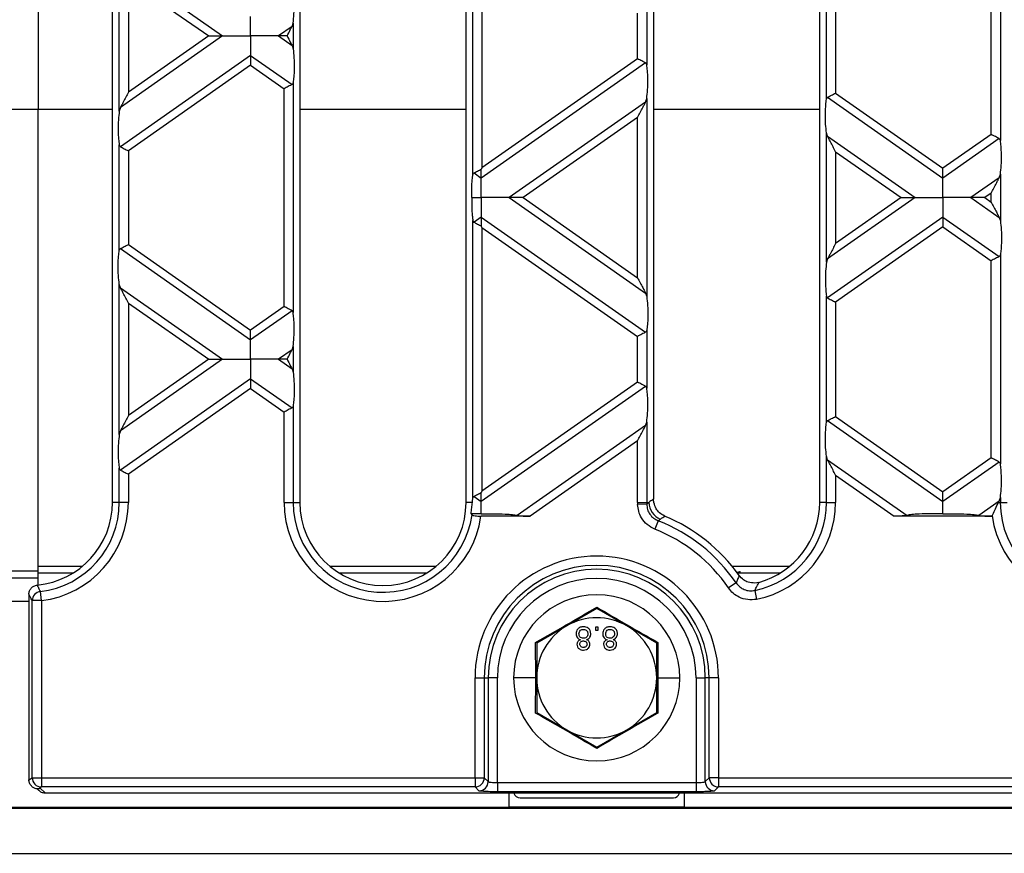
# Model space of a CAD drawing. Units: millimetres. Extents: x 63 to 2101, y 35 to 1370.
# Drawn here: x 1011 to 1117, y 688 to 778 of the extents above; entities that cross this region are included whole.
import ezdxf

# ---------------------------------------------------------------- set-up
doc = ezdxf.new("R2010")
doc.units = ezdxf.units.MM
doc.header["$LTSCALE"] = 5

msp = doc.modelspace()

# ---------------------------------------------------------------- linework, layer by layer
at = {"color": 7, "linetype": 'Continuous', "lineweight": 25}
for p, q in [((1020.78, 726.14), (1020.78, 862.14)), ((1041.08, 862.14), (1041.08, 726.14)), ((1059.08, 726.14), (1059.08, 862.14)), ((1079.38, 861.81), (1079.38, 726.48)), ((1097.38, 726.14), (1097.38, 862.14)), ((1012.73, 819.57), (1012.73, 768.72)), ((1059.82, 761.6), (1059.82, 791.68)), ((1060.8, 790.92), (1060.8, 762.35)), ((1115.96, 765.97), (1115.96, 787.31)), ((1116.95, 787.97), (1116.95, 765.31)), ((1021.52, 768.51), (1021.52, 784.76)), ((1021.64, 784.39), (1032.71, 776.64)), ((1098.12, 769.79), (1098.12, 783.48)), ((1099.1, 782.83), (1099.1, 770.45)), ((1022.5, 782.73), (1022.5, 770.55)), ((1022.5, 782.73), (1031.2, 776.64)), ((1078.65, 779.77), (1078.65, 773.5)), ((1077.66, 774.16), (1077.66, 779.12)), ((1040.23, 777.67), (1038.75, 776.64)), ((1040.23, 777.67), (1040.35, 778.04)), ((1040.35, 778.04), (1040.35, 775.24)), ((1032.71, 776.64), (1021.64, 768.88)), ((1031.2, 776.64), (1022.5, 770.55)), ((1038.75, 776.64), (1040.23, 775.61)), ((1040.23, 775.61), (1040.35, 775.24)), ((1035.73, 774.52), (1021.64, 764.65)), ((1035.73, 774.52), (1040.23, 771.38)), ((1035.73, 773.47), (1022.5, 764.2)), ((1035.73, 773.47), (1039.36, 770.93)), ((1078.53, 773.71), (1060.73, 761.25)), ((1077.66, 774.16), (1060.8, 762.35)), ((1040.35, 771.58), (1040.35, 746.69)), ((1039.36, 747.34), (1039.36, 770.93)), ((1098.24, 770), (1110.73, 761.25)), ((1099.1, 770.45), (1110.73, 762.31)), ((1078.53, 769.48), (1063.75, 759.13)), ((1078.53, 769.48), (1078.65, 769.85)), ((1078.65, 769.85), (1078.65, 748.42)), ((1009.73, 768.72), (1012.73, 768.72)), ((1012.73, 719.22), (1012.73, 768.72)), ((1012.73, 768.72), (1020.78, 768.72)), ((1021.64, 768.88), (1021.52, 768.51)), ((1041.08, 768.72), (1059.08, 768.72)), ((1079.38, 768.72), (1097.38, 768.72)), ((1077.66, 767.82), (1065.26, 759.13)), ((1077.66, 750.45), (1077.66, 767.82)), ((1098.12, 752.13), (1098.12, 766.14)), ((1098.24, 765.77), (1098.12, 766.14)), ((1098.24, 765.77), (1107.71, 759.13)), ((1115.96, 765.97), (1110.73, 762.31)), ((1021.52, 753.41), (1021.52, 764.86)), ((1116.83, 765.52), (1110.73, 761.25)), ((1022.5, 764.2), (1022.5, 754.06)), ((1099.1, 764.1), (1099.1, 754.16)), ((1099.1, 764.1), (1106.2, 759.13)), ((1059.94, 761.8), (1060.73, 761.25)), ((1116.83, 761.29), (1116.95, 761.66)), ((1116.95, 761.66), (1116.95, 756.61)), ((1116.83, 761.29), (1113.75, 759.13)), ((1115.96, 759.62), (1115.26, 759.13)), ((1115.96, 758.64), (1115.96, 759.62)), ((1063.75, 759.13), (1078.53, 748.79)), ((1065.26, 759.13), (1077.66, 750.45)), ((1107.71, 759.13), (1098.24, 752.5)), ((1106.2, 759.13), (1099.1, 754.16)), ((1113.75, 759.13), (1116.83, 756.98)), ((1115.26, 759.13), (1115.96, 758.64)), ((1059.82, 726.59), (1059.82, 756.67)), ((1060.73, 757.02), (1059.94, 756.46)), ((1060.73, 757.02), (1078.53, 744.56)), ((1110.73, 757.02), (1098.24, 748.27)), ((1110.73, 757.02), (1116.83, 752.75)), ((1116.83, 756.98), (1116.95, 756.61)), ((1060.8, 755.91), (1077.66, 744.11)), ((1060.8, 755.91), (1060.8, 727.34)), ((1110.73, 755.96), (1099.1, 747.82)), ((1110.73, 755.96), (1115.96, 752.3)), ((1022.5, 754.06), (1035.73, 744.8)), ((1021.64, 753.61), (1035.73, 743.74)), ((1116.95, 752.96), (1116.95, 730.3)), ((1098.24, 752.5), (1098.12, 752.13)), ((1115.96, 730.96), (1115.96, 752.3)), ((1021.52, 733.5), (1021.52, 749.75)), ((1021.64, 749.38), (1021.52, 749.75)), ((1021.64, 749.38), (1032.71, 741.63)), ((1078.53, 748.79), (1078.65, 748.42)), ((1022.5, 747.72), (1031.2, 741.63)), ((1022.5, 747.72), (1022.5, 735.54)), ((1098.12, 734.78), (1098.12, 748.47)), ((1099.1, 747.82), (1099.1, 735.44)), ((1039.36, 747.34), (1035.73, 744.8)), ((1040.23, 746.89), (1035.73, 743.74)), ((1078.65, 744.76), (1078.65, 738.49)), ((1077.66, 739.15), (1077.66, 744.11)), ((1040.23, 742.66), (1038.75, 741.63)), ((1040.23, 742.66), (1040.35, 743.03)), ((1040.35, 743.03), (1040.35, 740.23)), ((1032.71, 741.63), (1021.64, 733.87)), ((1031.2, 741.63), (1022.5, 735.54)), ((1038.75, 741.63), (1040.23, 740.6)), ((1040.23, 740.6), (1040.35, 740.23)), ((1035.73, 739.51), (1021.64, 729.64)), ((1035.73, 739.51), (1040.23, 736.37)), ((1077.66, 739.15), (1060.8, 727.34)), ((1035.73, 738.46), (1022.5, 729.19)), ((1035.73, 738.46), (1039.36, 735.92)), ((1078.53, 738.7), (1060.73, 726.24)), ((1039.36, 726.14), (1039.36, 735.92)), ((1040.35, 736.57), (1040.35, 726.14)), ((1078.53, 734.47), (1078.65, 734.84)), ((1078.65, 734.84), (1078.65, 726.14)), ((1098.24, 734.99), (1110.73, 726.24)), ((1099.1, 735.44), (1110.73, 727.29)), ((1021.64, 733.87), (1021.52, 733.5)), ((1078.53, 734.47), (1064.62, 724.73)), ((1077.66, 732.81), (1066.01, 724.64)), ((1077.66, 726.14), (1077.66, 732.81)), ((1098.12, 726.14), (1098.12, 731.13)), ((1098.24, 730.76), (1098.12, 731.13)), ((1098.24, 730.76), (1106.84, 724.73)), ((1115.96, 730.96), (1110.73, 727.29)), ((1021.52, 726.14), (1021.52, 729.85)), ((1116.83, 730.51), (1110.73, 726.24)), ((1022.5, 729.19), (1022.5, 726.14)), ((1099.1, 729.09), (1099.1, 726.14)), ((1099.1, 729.09), (1105.46, 724.64)), ((1059.94, 726.79), (1060.73, 726.24)), ((1116.83, 726.28), (1114.62, 724.73)), ((1116.83, 726.28), (1116.95, 726.65)), ((1116.95, 726.65), (1116.95, 726.14)), ((1021.52, 726.14), (1020.78, 726.14)), ((1022.5, 726.14), (1021.52, 726.14)), ((1039.36, 726.14), (1040.35, 726.14)), ((1040.35, 726.14), (1041.08, 726.14)), ((1059.76, 726.14), (1059.08, 726.14)), ((1077.66, 726.14), (1078.65, 726.14)), ((1078.65, 725.94), (1077.66, 725.92)), ((1078.65, 726.14), (1078.88, 726.14)), ((1098.12, 726.14), (1097.38, 726.14)), ((1098.12, 726.14), (1099.1, 726.14)), ((1116.76, 726.14), (1116.95, 726.14)), ((1116.95, 726.14), (1117.68, 726.14)), ((1066.01, 724.64), (1060.7, 724.64)), ((1079.9, 724.15), (1079.54, 723.23)), ((1116.01, 724.64), (1105.46, 724.64)), ((1116.06, 724.68), (1116.01, 724.64)), ((1012.73, 718.46), (1012.73, 719.22)), ((1012.73, 719.22), (1017.53, 719.22)), ((1044.33, 719.22), (1055.83, 719.22)), ((1087.9, 719.22), (1094.13, 719.22)), ((1009.73, 718.72), (1012.73, 718.72)), ((1009.73, 717.96), (1012.73, 717.96)), ((1012.73, 717.19), (1012.73, 718.46)), ((1016.48, 718.46), (1012.73, 718.46)), ((1054.78, 718.46), (1045.39, 718.46)), ((1093.08, 718.46), (1088.49, 718.46)), ((1088.68, 718.65), (1088.77, 718.65)), ((1088.77, 718.49), (1088.77, 718.65)), ((1088.32, 717.43), (1087.51, 716.87)), ((1090.8, 717.47), (1090.34, 717.4)), ((1011.73, 716.19), (1011.73, 696.11)), ((1013.09, 715.5), (1012.97, 716.48)), ((1090.35, 716.61), (1090.55, 715.64)), ((1009.73, 715.46), (1011.73, 715.46)), ((1013.09, 715.5), (1012.09, 715.5)), ((1012.09, 696.33), (1012.09, 715.5)), ((1013.09, 715.5), (1013.09, 696.33)), ((1073.23, 714.65), (1069.98, 712.77)), ((1076.48, 712.77), (1073.23, 714.65)), ((1069.98, 712.77), (1066.73, 710.9)), ((1073.4, 712.64), (1073.08, 712.64)), ((1073.08, 712.64), (1073.08, 712.32)), ((1073.4, 712.32), (1073.4, 712.64)), ((1079.73, 710.9), (1076.48, 712.77)), ((1073.08, 712.32), (1073.4, 712.32)), ((1066.62, 707.14), (1066.61, 710.97)), ((1066.73, 710.9), (1066.73, 707.14)), ((1079.73, 707.14), (1079.73, 710.9)), ((1079.85, 710.97), (1079.84, 707.14)), ((1060.05, 696.33), (1060.05, 707.14)), ((1060.05, 707.14), (1061.05, 707.14)), ((1061.05, 707.14), (1061.05, 696.33)), ((1061.05, 707.14), (1061.47, 707.14)), ((1061.47, 707.14), (1061.47, 695.9)), ((1062.47, 707.14), (1061.47, 707.14)), ((1062.47, 695.8), (1062.47, 707.14)), ((1066.62, 707.14), (1064.23, 707.14)), ((1066.61, 703.32), (1066.62, 707.14)), ((1066.73, 707.14), (1066.73, 703.39)), ((1079.73, 703.39), (1079.73, 707.14)), ((1079.84, 707.14), (1079.85, 703.32)), ((1079.84, 707.14), (1082.23, 707.14)), ((1083.99, 707.14), (1084.99, 707.14)), ((1083.99, 707.14), (1083.99, 695.8)), ((1084.99, 695.9), (1084.99, 707.14)), ((1085.42, 707.14), (1084.99, 707.14)), ((1086.41, 707.14), (1085.42, 707.14)), ((1085.42, 696.33), (1085.42, 707.14)), ((1086.41, 707.14), (1086.41, 696.33)), ((1066.73, 703.39), (1069.98, 701.51)), ((1076.48, 701.51), (1079.73, 703.39)), ((1069.98, 701.51), (1073.23, 699.64)), ((1073.23, 699.64), (1076.48, 701.51)), ((1011.73, 696.11), (1012.09, 696.33)), ((1012.09, 696.33), (1013.09, 696.33)), ((1013.09, 695.33), (1012.92, 695.23)), ((1013.09, 696.33), (1060.05, 696.33)), ((1013.09, 696.33), (1013.09, 695.33)), ((1060.05, 695.33), (1013.09, 695.33)), ((1060.05, 696.33), (1061.05, 696.33)), ((1060.05, 696.33), (1060.05, 695.33)), ((1060.47, 694.9), (1060.05, 695.33)), ((1061.05, 696.33), (1061.47, 695.9)), ((1062.47, 695.8), (1062.47, 694.8)), ((1062.47, 695.8), (1083.99, 695.8)), ((1083.99, 695.8), (1083.99, 694.8)), ((1084.99, 695.9), (1085.42, 696.33)), ((1086.41, 696.33), (1085.42, 696.33)), ((1086.41, 695.33), (1085.99, 694.9)), ((1086.41, 696.33), (1435.05, 696.33)), ((1086.41, 696.33), (1086.41, 695.33)), ((1435.05, 695.33), (1086.41, 695.33)), ((1012.61, 695.13), (1012.8, 694.94)), ((1012.92, 695.23), (1013.51, 694.64)), ((1507.96, 694.64), (1013.51, 694.64)), ((1083.99, 694.8), (1062.47, 694.8)), ((1063.73, 693.14), (1063.73, 694.64)), ((1082.73, 693.14), (1082.73, 694.64)), ((1064.93, 694.14), (1081.53, 694.14)), ((511.73, 693.02), (1509.73, 693.02)), ((957.73, 693.14), (1063.73, 693.14)), ((1082.73, 693.15), (1063.73, 693.15)), ((1082.73, 693.14), (1438.73, 693.14)), ((511.73, 688.14), (1509.73, 688.14))]:
    msp.add_line(p, q, dxfattribs=at)
at = {"color": 7, "linetype": 'Continuous', "lineweight": 25, "flags": 128}
msp.add_lwpolyline([(1088.41, 718.58), (1088.58, 718.63), (1088.77, 718.65)], dxfattribs=at)
at = {"color": 7, "linetype": 'Continuous', "lineweight": 25}
for centre, radius, start, end in [((1011.78, 726.14), 9, 275.3941, 0), ((1011.78, 726.14), 9.74, 276.9852, 0), ((1011.78, 726.14), 10.72, 276.9852, 0), ((1050.08, 726.14), 10.72, 180, 351.957), ((1050.08, 726.14), 9.74, 180, 352.0041), ((1050.08, 726.14), 9, 180, 0), ((1088.38, 726.14), 10.72, 180, 181.1976), ((1088.38, 726.14), 9.74, 180, 181.1976), ((1080.92, 726.19), 2.04, 181.2616, 246.8806), ((1088.38, 726.14), 9.74, 281.6669, 0), ((1088.38, 726.14), 10.72, 281.6669, 0), ((1088.38, 726.14), 9, 285.5594, 0), ((1126.68, 726.14), 10.72, 187.8316, 0), ((1126.68, 726.14), 9.74, 180, 0), ((1073.23, 707.14), 18.26, 34.2723, 68.5921), ((1073.23, 707.14), 19, 35.6685, 67.2191), ((1073.23, 707.14), 17.28, 34.2723, 68.5921), ((1073.23, 707.14), 13.18, 0, 180), ((1073.23, 707.14), 12.18, 0, 180), ((1073.23, 707.14), 11.76, 0, 180), ((1073.23, 707.14), 10.76, 0, 180), ((1013.1, 715.48), 1.01, 97.4546, 178.7862), ((1073.23, 707.14), 9, 0, 180), ((1073.23, 707.14), 6.5, 60, 120), ((1073.23, 707.14), 6.5, 120, 180), ((1073.23, 707.14), 6.5, 0, 60), ((1073.23, 707.14), 9, 180, 0), ((1073.23, 707.14), 6.5, 180, 240), ((1073.23, 707.14), 6.5, 300, 0), ((1073.23, 707.14), 6.5, 240, 300), ((1013.09, 696.33), 1, 180.2357, 269.6245), ((1060.05, 696.33), 1, 270.1836, 359.8164), ((1060.47, 695.91), 1, 270.1836, 359.8164), ((1085.99, 695.91), 1, 180.1836, 269.8164), ((1086.42, 696.33), 1, 180.1836, 269.8164), ((1064.93, 694.84), 0.7, 196.6015, 270), ((1081.53, 694.84), 0.7, 270, 343.3985)]:
    msp.add_arc(centre, radius, start, end, dxfattribs=at)
for points, knots in [([(1040.35, 778.04), (1040.38, 778.35), (1040.46, 779.01), (1040.47, 780.11), (1040.44, 781.07), (1040.37, 781.5), (1040.35, 781.7)], [0, 0, 0, 0, 0.276528, 0.583387, 0.80906, 1, 1, 1, 1]), ([(1035.73, 776.64), (1035.73, 777.11), (1035.73, 777.76), (1035.73, 778.43), (1035.73, 778.65), (1035.73, 778.75)], [0, 0, 0, 0, 0.578559, 0.79765, 1, 1, 1, 1]), ([(1039.69, 776.64), (1039.81, 776.86), (1040, 777.23), (1040.16, 777.55), (1040.23, 777.67)], [0, 0, 0, 0, 0.610597, 1, 1, 1, 1]), ([(1031.2, 776.64), (1031.53, 776.64), (1031.98, 776.64), (1032.47, 776.64), (1032.64, 776.64), (1032.71, 776.64)], [0, 0, 0, 0, 0.605332, 0.817768, 1, 1, 1, 1]), ([(1032.71, 776.64), (1032.91, 776.64), (1033.35, 776.64), (1034.38, 776.64), (1035.21, 776.64), (1035.73, 776.64)], [0, 0, 0, 0, 0.2368193, 0.5195179, 1, 1, 1, 1]), ([(1035.73, 776.64), (1035.73, 776.17), (1035.73, 775.52), (1035.73, 774.84), (1035.73, 774.63), (1035.73, 774.52)], [0, 0, 0, 0, 0.578559, 0.79765, 1, 1, 1, 1]), ([(1038.75, 776.64), (1038.55, 776.64), (1038.11, 776.64), (1037.08, 776.64), (1036.25, 776.64), (1035.73, 776.64)], [0, 0, 0, 0, 0.236819, 0.519518, 1, 1, 1, 1]), ([(1039.69, 776.64), (1039.48, 776.64), (1039.14, 776.64), (1038.86, 776.64), (1038.75, 776.64)], [0, 0, 0, 0, 0.600056, 1, 1, 1, 1]), ([(1039.69, 776.64), (1039.81, 776.41), (1040, 776.04), (1040.16, 775.73), (1040.23, 775.61)], [0, 0, 0, 0, 0.610597, 1, 1, 1, 1]), ([(1035.73, 774.52), (1035.73, 774.46), (1035.73, 774.31), (1035.73, 773.95), (1035.73, 773.65), (1035.73, 773.47)], [0, 0, 0, 0, 0.259686, 0.543978, 1, 1, 1, 1]), ([(1040.35, 775.24), (1040.38, 774.93), (1040.46, 774.27), (1040.47, 773.17), (1040.44, 772.21), (1040.37, 771.78), (1040.35, 771.58)], [0, 0, 0, 0, 0.276528, 0.583387, 0.80906, 1, 1, 1, 1]), ([(1078.53, 773.71), (1078.47, 773.74), (1078.36, 773.8), (1078.06, 773.95), (1077.81, 774.08), (1077.66, 774.16)], [0, 0, 0, 0, 0.2660745, 0.5509981, 1, 1, 1, 1]), ([(1078.65, 773.5), (1078.63, 773.55), (1078.61, 773.64), (1078.56, 773.69), (1078.53, 773.71)], [0, 0, 0, 0, 0.5270126, 1, 1, 1, 1]), ([(1078.65, 769.85), (1078.68, 770.16), (1078.76, 770.81), (1078.77, 771.92), (1078.74, 772.88), (1078.67, 773.31), (1078.65, 773.5)], [0, 0, 0, 0, 0.276528, 0.583387, 0.80906, 1, 1, 1, 1]), ([(1040.23, 771.38), (1040.17, 771.35), (1040.06, 771.29), (1039.76, 771.13), (1039.51, 771), (1039.36, 770.93)], [0, 0, 0, 0, 0.266074, 0.550998, 1, 1, 1, 1]), ([(1040.35, 771.58), (1040.33, 771.53), (1040.31, 771.44), (1040.26, 771.4), (1040.23, 771.38)], [0, 0, 0, 0, 0.523678, 1, 1, 1, 1]), ([(1022.5, 770.55), (1022.32, 770.19), (1022.06, 769.7), (1021.78, 769.15), (1021.68, 768.97), (1021.64, 768.88)], [0, 0, 0, 0, 0.61633, 0.826268, 1, 1, 1, 1]), ([(1098.12, 769.79), (1098.13, 769.84), (1098.15, 769.93), (1098.21, 769.98), (1098.24, 770)], [0, 0, 0, 0, 0.5236778, 1, 1, 1, 1]), ([(1098.24, 770), (1098.29, 770.03), (1098.41, 770.09), (1098.7, 770.24), (1098.95, 770.37), (1099.1, 770.45)], [0, 0, 0, 0, 0.266074, 0.550998, 1, 1, 1, 1]), ([(1077.66, 767.82), (1077.85, 768.18), (1078.1, 768.66), (1078.39, 769.21), (1078.48, 769.4), (1078.53, 769.48)], [0, 0, 0, 0, 0.61633, 0.826268, 1, 1, 1, 1]), ([(1098.12, 766.14), (1098.08, 766.45), (1098.01, 767.1), (1097.99, 768.21), (1098.03, 769.17), (1098.09, 769.6), (1098.12, 769.79)], [0, 0, 0, 0, 0.276528, 0.583387, 0.80906, 1, 1, 1, 1]), ([(1021.52, 768.51), (1021.48, 768.2), (1021.41, 767.55), (1021.39, 766.45), (1021.43, 765.49), (1021.49, 765.06), (1021.52, 764.86)], [0, 0, 0, 0, 0.276528, 0.583387, 0.80906, 1, 1, 1, 1]), ([(1099.1, 764.1), (1098.92, 764.47), (1098.66, 764.95), (1098.38, 765.5), (1098.28, 765.68), (1098.24, 765.77)], [0, 0, 0, 0, 0.61633, 0.826268, 1, 1, 1, 1]), ([(1116.83, 765.52), (1116.77, 765.55), (1116.66, 765.61), (1116.36, 765.76), (1116.11, 765.89), (1115.96, 765.97)], [0, 0, 0, 0, 0.266074, 0.550998, 1, 1, 1, 1]), ([(1021.52, 764.86), (1021.53, 764.81), (1021.55, 764.72), (1021.61, 764.68), (1021.64, 764.65)], [0, 0, 0, 0, 0.527013, 1, 1, 1, 1]), ([(1021.64, 764.65), (1021.69, 764.63), (1021.81, 764.57), (1022.1, 764.41), (1022.35, 764.28), (1022.5, 764.2)], [0, 0, 0, 0, 0.266074, 0.550998, 1, 1, 1, 1]), ([(1116.95, 765.31), (1116.93, 765.36), (1116.91, 765.45), (1116.86, 765.49), (1116.83, 765.52)], [0, 0, 0, 0, 0.5270126, 1, 1, 1, 1]), ([(1116.95, 761.66), (1116.98, 761.97), (1117.06, 762.62), (1117.07, 763.73), (1117.04, 764.69), (1116.97, 765.12), (1116.95, 765.31)], [0, 0, 0, 0, 0.276528, 0.583387, 0.80906, 1, 1, 1, 1]), ([(1059.71, 759.13), (1059.71, 759.39), (1059.69, 759.9), (1059.71, 760.61), (1059.75, 761.2), (1059.8, 761.47), (1059.82, 761.6)], [0, 0, 0, 0, 0.291557, 0.584994, 0.80227, 1, 1, 1, 1]), ([(1059.82, 761.6), (1059.83, 761.65), (1059.85, 761.74), (1059.91, 761.78), (1059.94, 761.8)], [0, 0, 0, 0, 0.523678, 1, 1, 1, 1]), ([(1059.94, 761.8), (1059.99, 761.83), (1060.09, 761.89), (1060.36, 762.03), (1060.59, 762.15), (1060.73, 762.22)], [0, 0, 0, 0, 0.266894, 0.550819, 1, 1, 1, 1]), ([(1060.8, 762.35), (1060.79, 762.33), (1060.77, 762.28), (1060.74, 762.24), (1060.73, 762.22)], [0, 0, 0, 0, 0.560258, 1, 1, 1, 1]), ([(1060.73, 761.25), (1060.73, 761.31), (1060.73, 761.44), (1060.73, 761.77), (1060.73, 762.05), (1060.73, 762.22)], [0, 0, 0, 0, 0.26068, 0.543849, 1, 1, 1, 1]), ([(1110.73, 761.25), (1110.73, 761.32), (1110.73, 761.46), (1110.73, 761.82), (1110.73, 762.12), (1110.73, 762.31)], [0, 0, 0, 0, 0.259686, 0.543978, 1, 1, 1, 1]), ([(1060.73, 759.13), (1060.73, 759.6), (1060.73, 760.25), (1060.73, 760.93), (1060.73, 761.14), (1060.73, 761.25)], [0, 0, 0, 0, 0.578559, 0.79765, 1, 1, 1, 1]), ([(1110.73, 759.13), (1110.73, 759.6), (1110.73, 760.25), (1110.73, 760.93), (1110.73, 761.14), (1110.73, 761.25)], [0, 0, 0, 0, 0.578559, 0.79765, 1, 1, 1, 1]), ([(1115.96, 759.62), (1116.15, 759.98), (1116.4, 760.47), (1116.69, 761.02), (1116.78, 761.2), (1116.83, 761.29)], [0, 0, 0, 0, 0.61633, 0.826268, 1, 1, 1, 1]), ([(1059.71, 759.13), (1059.71, 758.88), (1059.69, 758.37), (1059.71, 757.66), (1059.75, 757.07), (1059.8, 756.8), (1059.82, 756.67)], [0, 0, 0, 0, 0.291557, 0.584994, 0.80227, 1, 1, 1, 1]), ([(1059.71, 759.13), (1059.9, 759.13), (1060.24, 759.13), (1060.58, 759.13), (1060.73, 759.13)], [0, 0, 0, 0, 0.556591, 1, 1, 1, 1]), ([(1060.73, 759.13), (1060.73, 758.66), (1060.73, 758.01), (1060.73, 757.34), (1060.73, 757.12), (1060.73, 757.02)], [0, 0, 0, 0, 0.578559, 0.79765, 1, 1, 1, 1]), ([(1063.75, 759.13), (1063.55, 759.13), (1063.11, 759.13), (1062.08, 759.13), (1061.25, 759.13), (1060.73, 759.13)], [0, 0, 0, 0, 0.236819, 0.519518, 1, 1, 1, 1]), ([(1065.26, 759.13), (1064.93, 759.13), (1064.49, 759.13), (1063.99, 759.13), (1063.83, 759.13), (1063.75, 759.13)], [0, 0, 0, 0, 0.605332, 0.817768, 1, 1, 1, 1]), ([(1106.2, 759.13), (1106.53, 759.13), (1106.98, 759.13), (1107.47, 759.13), (1107.64, 759.13), (1107.71, 759.13)], [0, 0, 0, 0, 0.6053319, 0.8177679, 1, 1, 1, 1]), ([(1107.71, 759.13), (1107.91, 759.13), (1108.35, 759.13), (1109.38, 759.13), (1110.21, 759.13), (1110.73, 759.13)], [0, 0, 0, 0, 0.236819, 0.519518, 1, 1, 1, 1]), ([(1110.73, 759.13), (1110.73, 758.66), (1110.73, 758.01), (1110.73, 757.34), (1110.73, 757.12), (1110.73, 757.02)], [0, 0, 0, 0, 0.578559, 0.79765, 1, 1, 1, 1]), ([(1113.75, 759.13), (1113.55, 759.13), (1113.11, 759.13), (1112.08, 759.13), (1111.25, 759.13), (1110.73, 759.13)], [0, 0, 0, 0, 0.236819, 0.519518, 1, 1, 1, 1]), ([(1115.26, 759.13), (1114.93, 759.13), (1114.49, 759.13), (1113.99, 759.13), (1113.83, 759.13), (1113.75, 759.13)], [0, 0, 0, 0, 0.605332, 0.817768, 1, 1, 1, 1]), ([(1115.96, 758.64), (1116.15, 758.28), (1116.4, 757.8), (1116.69, 757.25), (1116.78, 757.06), (1116.83, 756.98)], [0, 0, 0, 0, 0.61633, 0.826268, 1, 1, 1, 1]), ([(1059.82, 756.67), (1059.83, 756.62), (1059.85, 756.53), (1059.91, 756.48), (1059.94, 756.46)], [0, 0, 0, 0, 0.5270126, 1, 1, 1, 1]), ([(1059.94, 756.46), (1059.99, 756.44), (1060.09, 756.38), (1060.36, 756.24), (1060.59, 756.12), (1060.73, 756.05)], [0, 0, 0, 0, 0.2668936, 0.5508191, 1, 1, 1, 1]), ([(1060.73, 757.02), (1060.73, 756.96), (1060.73, 756.82), (1060.73, 756.49), (1060.73, 756.22), (1060.73, 756.05)], [0, 0, 0, 0, 0.26068, 0.543849, 1, 1, 1, 1]), ([(1110.73, 757.02), (1110.73, 756.95), (1110.73, 756.81), (1110.73, 756.45), (1110.73, 756.15), (1110.73, 755.96)], [0, 0, 0, 0, 0.259686, 0.543978, 1, 1, 1, 1]), ([(1116.95, 756.61), (1116.98, 756.3), (1117.06, 755.65), (1117.07, 754.54), (1117.04, 753.58), (1116.97, 753.15), (1116.95, 752.96)], [0, 0, 0, 0, 0.276528, 0.583387, 0.80906, 1, 1, 1, 1]), ([(1060.8, 755.91), (1060.79, 755.94), (1060.77, 755.98), (1060.74, 756.03), (1060.73, 756.05)], [0, 0, 0, 0, 0.560258, 1, 1, 1, 1]), ([(1021.64, 753.61), (1021.69, 753.64), (1021.81, 753.7), (1022.1, 753.86), (1022.35, 753.98), (1022.5, 754.06)], [0, 0, 0, 0, 0.266074, 0.550998, 1, 1, 1, 1]), ([(1099.1, 754.16), (1098.92, 753.8), (1098.66, 753.32), (1098.38, 752.77), (1098.28, 752.58), (1098.24, 752.5)], [0, 0, 0, 0, 0.61633, 0.826268, 1, 1, 1, 1]), ([(1021.52, 749.75), (1021.48, 750.06), (1021.41, 750.72), (1021.39, 751.82), (1021.43, 752.78), (1021.49, 753.21), (1021.52, 753.41)], [0, 0, 0, 0, 0.276528, 0.583387, 0.80906, 1, 1, 1, 1]), ([(1021.52, 753.41), (1021.53, 753.46), (1021.55, 753.55), (1021.61, 753.59), (1021.64, 753.61)], [0, 0, 0, 0, 0.523678, 1, 1, 1, 1]), ([(1116.95, 752.96), (1116.93, 752.91), (1116.91, 752.82), (1116.86, 752.77), (1116.83, 752.75)], [0, 0, 0, 0, 0.523678, 1, 1, 1, 1]), ([(1098.12, 752.13), (1098.08, 751.82), (1098.01, 751.17), (1097.99, 750.06), (1098.03, 749.1), (1098.09, 748.67), (1098.12, 748.47)], [0, 0, 0, 0, 0.276528, 0.583387, 0.80906, 1, 1, 1, 1]), ([(1116.83, 752.75), (1116.77, 752.72), (1116.66, 752.66), (1116.36, 752.51), (1116.11, 752.38), (1115.96, 752.3)], [0, 0, 0, 0, 0.266074, 0.550998, 1, 1, 1, 1]), ([(1077.66, 750.45), (1077.85, 750.09), (1078.1, 749.61), (1078.39, 749.06), (1078.48, 748.87), (1078.53, 748.79)], [0, 0, 0, 0, 0.61633, 0.826268, 1, 1, 1, 1]), ([(1022.5, 747.72), (1022.32, 748.08), (1022.06, 748.56), (1021.78, 749.11), (1021.68, 749.3), (1021.64, 749.38)], [0, 0, 0, 0, 0.61633, 0.826268, 1, 1, 1, 1]), ([(1078.65, 748.42), (1078.68, 748.11), (1078.76, 747.45), (1078.77, 746.35), (1078.74, 745.39), (1078.67, 744.96), (1078.65, 744.76)], [0, 0, 0, 0, 0.276528, 0.583387, 0.80906, 1, 1, 1, 1]), ([(1098.12, 748.47), (1098.13, 748.43), (1098.15, 748.34), (1098.21, 748.29), (1098.24, 748.27)], [0, 0, 0, 0, 0.527013, 1, 1, 1, 1]), ([(1098.24, 748.27), (1098.29, 748.24), (1098.41, 748.18), (1098.7, 748.03), (1098.95, 747.9), (1099.1, 747.82)], [0, 0, 0, 0, 0.266074, 0.550998, 1, 1, 1, 1]), ([(1040.23, 746.89), (1040.17, 746.92), (1040.06, 746.98), (1039.76, 747.13), (1039.51, 747.26), (1039.36, 747.34)], [0, 0, 0, 0, 0.266074, 0.550998, 1, 1, 1, 1]), ([(1040.35, 746.69), (1040.33, 746.73), (1040.31, 746.82), (1040.26, 746.87), (1040.23, 746.89)], [0, 0, 0, 0, 0.527013, 1, 1, 1, 1]), ([(1040.35, 743.03), (1040.38, 743.34), (1040.46, 744), (1040.47, 745.1), (1040.44, 746.06), (1040.37, 746.49), (1040.35, 746.69)], [0, 0, 0, 0, 0.276528, 0.583387, 0.80906, 1, 1, 1, 1]), ([(1035.73, 743.74), (1035.73, 743.81), (1035.73, 743.96), (1035.73, 744.32), (1035.73, 744.62), (1035.73, 744.8)], [0, 0, 0, 0, 0.259686, 0.543978, 1, 1, 1, 1]), ([(1078.53, 744.56), (1078.47, 744.53), (1078.36, 744.47), (1078.06, 744.32), (1077.81, 744.19), (1077.66, 744.11)], [0, 0, 0, 0, 0.266074, 0.550998, 1, 1, 1, 1]), ([(1078.65, 744.76), (1078.63, 744.72), (1078.61, 744.63), (1078.56, 744.58), (1078.53, 744.56)], [0, 0, 0, 0, 0.523678, 1, 1, 1, 1]), ([(1035.73, 741.63), (1035.73, 742.1), (1035.73, 742.75), (1035.73, 743.42), (1035.73, 743.64), (1035.73, 743.74)], [0, 0, 0, 0, 0.578559, 0.79765, 1, 1, 1, 1]), ([(1039.69, 741.63), (1039.81, 741.85), (1040, 742.22), (1040.16, 742.54), (1040.23, 742.66)], [0, 0, 0, 0, 0.610597, 1, 1, 1, 1]), ([(1031.2, 741.63), (1031.53, 741.63), (1031.98, 741.63), (1032.47, 741.63), (1032.64, 741.63), (1032.71, 741.63)], [0, 0, 0, 0, 0.605332, 0.817768, 1, 1, 1, 1]), ([(1032.71, 741.63), (1032.91, 741.63), (1033.35, 741.63), (1034.38, 741.63), (1035.21, 741.63), (1035.73, 741.63)], [0, 0, 0, 0, 0.2368193, 0.5195179, 1, 1, 1, 1]), ([(1038.75, 741.63), (1038.55, 741.63), (1038.11, 741.63), (1037.08, 741.63), (1036.25, 741.63), (1035.73, 741.63)], [0, 0, 0, 0, 0.236819, 0.519518, 1, 1, 1, 1]), ([(1035.73, 741.63), (1035.73, 741.16), (1035.73, 740.51), (1035.73, 739.83), (1035.73, 739.62), (1035.73, 739.51)], [0, 0, 0, 0, 0.578559, 0.79765, 1, 1, 1, 1]), ([(1039.69, 741.63), (1039.48, 741.63), (1039.14, 741.63), (1038.86, 741.63), (1038.75, 741.63)], [0, 0, 0, 0, 0.600056, 1, 1, 1, 1]), ([(1039.69, 741.63), (1039.81, 741.4), (1040, 741.03), (1040.16, 740.72), (1040.23, 740.6)], [0, 0, 0, 0, 0.610597, 1, 1, 1, 1]), ([(1040.35, 740.23), (1040.38, 739.92), (1040.46, 739.26), (1040.47, 738.16), (1040.44, 737.2), (1040.37, 736.77), (1040.35, 736.57)], [0, 0, 0, 0, 0.276528, 0.583387, 0.80906, 1, 1, 1, 1]), ([(1035.73, 739.51), (1035.73, 739.45), (1035.73, 739.3), (1035.73, 738.94), (1035.73, 738.64), (1035.73, 738.46)], [0, 0, 0, 0, 0.259686, 0.543978, 1, 1, 1, 1]), ([(1078.53, 738.7), (1078.47, 738.73), (1078.36, 738.79), (1078.06, 738.94), (1077.81, 739.07), (1077.66, 739.15)], [0, 0, 0, 0, 0.266074, 0.550998, 1, 1, 1, 1]), ([(1078.65, 738.49), (1078.63, 738.54), (1078.61, 738.63), (1078.56, 738.68), (1078.53, 738.7)], [0, 0, 0, 0, 0.527013, 1, 1, 1, 1]), ([(1078.65, 734.84), (1078.68, 735.15), (1078.76, 735.8), (1078.77, 736.91), (1078.74, 737.87), (1078.67, 738.3), (1078.65, 738.49)], [0, 0, 0, 0, 0.276528, 0.583387, 0.80906, 1, 1, 1, 1]), ([(1040.23, 736.37), (1040.17, 736.34), (1040.06, 736.28), (1039.76, 736.12), (1039.51, 735.99), (1039.36, 735.92)], [0, 0, 0, 0, 0.2660745, 0.5509981, 1, 1, 1, 1]), ([(1040.35, 736.57), (1040.33, 736.52), (1040.31, 736.43), (1040.26, 736.39), (1040.23, 736.37)], [0, 0, 0, 0, 0.523678, 1, 1, 1, 1]), ([(1022.5, 735.54), (1022.32, 735.18), (1022.06, 734.69), (1021.78, 734.14), (1021.68, 733.96), (1021.64, 733.87)], [0, 0, 0, 0, 0.61633, 0.826268, 1, 1, 1, 1]), ([(1098.12, 731.13), (1098.08, 731.44), (1098.01, 732.09), (1097.99, 733.2), (1098.03, 734.16), (1098.09, 734.59), (1098.12, 734.78)], [0, 0, 0, 0, 0.276528, 0.583387, 0.80906, 1, 1, 1, 1]), ([(1098.12, 734.78), (1098.13, 734.83), (1098.15, 734.92), (1098.21, 734.97), (1098.24, 734.99)], [0, 0, 0, 0, 0.5236778, 1, 1, 1, 1]), ([(1098.24, 734.99), (1098.29, 735.02), (1098.41, 735.08), (1098.7, 735.23), (1098.95, 735.36), (1099.1, 735.44)], [0, 0, 0, 0, 0.266074, 0.550998, 1, 1, 1, 1]), ([(1077.66, 732.81), (1077.85, 733.17), (1078.1, 733.65), (1078.39, 734.2), (1078.48, 734.39), (1078.53, 734.47)], [0, 0, 0, 0, 0.61633, 0.826268, 1, 1, 1, 1]), ([(1021.52, 733.5), (1021.48, 733.19), (1021.41, 732.54), (1021.39, 731.44), (1021.43, 730.47), (1021.49, 730.05), (1021.52, 729.85)], [0, 0, 0, 0, 0.276528, 0.583387, 0.80906, 1, 1, 1, 1]), ([(1099.1, 729.09), (1098.92, 729.45), (1098.66, 729.94), (1098.38, 730.49), (1098.28, 730.67), (1098.24, 730.76)], [0, 0, 0, 0, 0.61633, 0.826268, 1, 1, 1, 1]), ([(1116.83, 730.51), (1116.77, 730.53), (1116.66, 730.59), (1116.36, 730.75), (1116.11, 730.88), (1115.96, 730.96)], [0, 0, 0, 0, 0.266074, 0.550998, 1, 1, 1, 1]), ([(1021.52, 729.85), (1021.53, 729.8), (1021.55, 729.71), (1021.61, 729.67), (1021.64, 729.64)], [0, 0, 0, 0, 0.527013, 1, 1, 1, 1]), ([(1021.64, 729.64), (1021.69, 729.62), (1021.81, 729.56), (1022.1, 729.4), (1022.35, 729.27), (1022.5, 729.19)], [0, 0, 0, 0, 0.266074, 0.550998, 1, 1, 1, 1]), ([(1116.95, 730.3), (1116.93, 730.35), (1116.91, 730.44), (1116.86, 730.48), (1116.83, 730.51)], [0, 0, 0, 0, 0.527013, 1, 1, 1, 1]), ([(1116.95, 726.65), (1116.98, 726.96), (1117.06, 727.61), (1117.07, 728.71), (1117.04, 729.68), (1116.97, 730.1), (1116.95, 730.3)], [0, 0, 0, 0, 0.276528, 0.583387, 0.80906, 1, 1, 1, 1]), ([(1060.8, 727.34), (1060.79, 727.32), (1060.77, 727.27), (1060.74, 727.23), (1060.73, 727.21)], [0, 0, 0, 0, 0.560258, 1, 1, 1, 1]), ([(1059.76, 726.14), (1059.77, 726.24), (1059.78, 726.4), (1059.81, 726.53), (1059.82, 726.59)], [0, 0, 0, 0, 0.5668, 1, 1, 1, 1]), ([(1059.82, 726.59), (1059.83, 726.64), (1059.85, 726.73), (1059.91, 726.77), (1059.94, 726.79)], [0, 0, 0, 0, 0.523678, 1, 1, 1, 1]), ([(1059.94, 726.79), (1059.99, 726.82), (1060.09, 726.88), (1060.36, 727.02), (1060.59, 727.14), (1060.73, 727.21)], [0, 0, 0, 0, 0.266894, 0.550819, 1, 1, 1, 1]), ([(1060.73, 726.24), (1060.73, 726.3), (1060.73, 726.43), (1060.73, 726.76), (1060.73, 727.04), (1060.73, 727.21)], [0, 0, 0, 0, 0.26068, 0.5438492, 1, 1, 1, 1]), ([(1079.38, 726.48), (1079.29, 726.42), (1079.12, 726.31), (1078.96, 726.19), (1078.88, 726.14)], [0, 0, 0, 0, 0.56, 1, 1, 1, 1]), ([(1079.42, 726.11), (1079.41, 726.18), (1079.39, 726.3), (1079.38, 726.42), (1079.38, 726.48)], [0, 0, 0, 0, 0.559469, 1, 1, 1, 1]), ([(1110.73, 726.24), (1110.73, 726.31), (1110.73, 726.45), (1110.73, 726.81), (1110.73, 727.11), (1110.73, 727.29)], [0, 0, 0, 0, 0.2596865, 0.5439779, 1, 1, 1, 1]), ([(1116.76, 726.14), (1116.77, 726.17), (1116.8, 726.22), (1116.82, 726.26), (1116.83, 726.28)], [0, 0, 0, 0, 0.572293, 1, 1, 1, 1]), ([(1059.62, 724.91), (1059.65, 725.12), (1059.7, 725.56), (1059.74, 725.95), (1059.76, 726.14)], [0, 0, 0, 0, 0.499381, 1, 1, 1, 1]), ([(1060.73, 724.89), (1060.73, 725.19), (1060.73, 725.72), (1060.73, 726.08), (1060.73, 726.24)], [0, 0, 0, 0, 0.5765068, 1, 1, 1, 1]), ([(1079.54, 723.23), (1079.25, 723.38), (1078.66, 723.67), (1078.08, 724.39), (1077.74, 725.16), (1077.69, 725.67), (1077.66, 725.92)], [0, 0, 0, 0, 0.280544, 0.560066, 0.780257, 1, 1, 1, 1]), ([(1078.88, 726.14), (1078.84, 726.11), (1078.76, 726.04), (1078.68, 725.97), (1078.65, 725.94)], [0, 0, 0, 0, 0.56, 1, 1, 1, 1]), ([(1078.65, 725.94), (1078.67, 725.75), (1078.7, 725.36), (1078.97, 724.84), (1079.37, 724.4), (1079.72, 724.23), (1079.9, 724.15)], [0, 0, 0, 0, 0.25007, 0.499228, 0.748543, 1, 1, 1, 1]), ([(1080.59, 724.66), (1080.39, 724.77), (1080.03, 724.96), (1079.61, 725.47), (1079.49, 725.88), (1079.42, 726.11)], [0, 0, 0, 0, 0.340851, 0.631214, 1, 1, 1, 1]), ([(1110.73, 724.89), (1110.73, 725.19), (1110.73, 725.72), (1110.73, 726.08), (1110.73, 726.24)], [0, 0, 0, 0, 0.5765068, 1, 1, 1, 1]), ([(1116.06, 724.68), (1116.08, 724.73), (1116.19, 724.99), (1116.43, 725.5), (1116.64, 725.92), (1116.76, 726.14)], [0, 0, 0, 0, 0.092875, 0.499858, 1, 1, 1, 1]), ([(1059.62, 724.91), (1059.64, 724.89), (1059.67, 724.85), (1059.71, 724.81), (1059.72, 724.79)], [0, 0, 0, 0, 0.559999, 1, 1, 1, 1]), ([(1060.73, 724.89), (1060.52, 724.9), (1060.16, 724.91), (1059.78, 724.91), (1059.62, 724.91)], [0, 0, 0, 0, 0.561607, 1, 1, 1, 1]), ([(1059.72, 724.79), (1059.75, 724.77), (1059.81, 724.73), (1060.04, 724.68), (1060.35, 724.65), (1060.58, 724.65), (1060.7, 724.64)], [0, 0, 0, 0, 0.249713, 0.499428, 0.749212, 1, 1, 1, 1]), ([(1060.73, 724.89), (1061.17, 724.9), (1062.03, 724.92), (1063.19, 724.89), (1064.09, 724.83), (1064.46, 724.76), (1064.62, 724.73)], [0, 0, 0, 0, 0.31489, 0.625936, 0.834624, 1, 1, 1, 1]), ([(1064.62, 724.73), (1064.7, 724.72), (1064.88, 724.69), (1065.36, 724.65), (1065.75, 724.65), (1066.01, 724.64)], [0, 0, 0, 0, 0.2256665, 0.5027962, 1, 1, 1, 1]), ([(1079.9, 724.15), (1079.94, 724.18), (1080.01, 724.24), (1080.09, 724.29), (1080.12, 724.32)], [0, 0, 0, 0, 0.56, 1, 1, 1, 1]), ([(1080.12, 724.32), (1080.21, 724.38), (1080.36, 724.5), (1080.52, 724.61), (1080.59, 724.66)], [0, 0, 0, 0, 0.56, 1, 1, 1, 1]), ([(1106.84, 724.73), (1106.76, 724.72), (1106.58, 724.69), (1106.1, 724.65), (1105.71, 724.65), (1105.46, 724.64)], [0, 0, 0, 0, 0.225667, 0.502796, 1, 1, 1, 1]), ([(1110.73, 724.89), (1110.3, 724.9), (1109.43, 724.92), (1108.28, 724.89), (1107.37, 724.83), (1107, 724.76), (1106.84, 724.73)], [0, 0, 0, 0, 0.31489, 0.625936, 0.834624, 1, 1, 1, 1]), ([(1110.73, 724.89), (1111.17, 724.9), (1112.03, 724.92), (1113.19, 724.89), (1114.09, 724.83), (1114.46, 724.76), (1114.62, 724.73)], [0, 0, 0, 0, 0.31489, 0.625936, 0.834624, 1, 1, 1, 1]), ([(1114.62, 724.73), (1114.7, 724.72), (1114.88, 724.69), (1115.36, 724.65), (1115.75, 724.65), (1116.01, 724.64)], [0, 0, 0, 0, 0.225667, 0.502796, 1, 1, 1, 1]), ([(1088.67, 718.22), (1088.61, 718.07), (1088.5, 717.81), (1088.38, 717.54), (1088.32, 717.43)], [0, 0, 0, 0, 0.56, 1, 1, 1, 1]), ([(1090.34, 717.4), (1090.1, 717.42), (1089.68, 717.45), (1089.08, 717.75), (1088.81, 718.06), (1088.67, 718.22)], [0, 0, 0, 0, 0.368858, 0.658572, 1, 1, 1, 1]), ([(1011.73, 716.19), (1011.74, 716.31), (1011.77, 716.56), (1011.97, 716.87), (1012.27, 717.11), (1012.51, 717.16), (1012.63, 717.18)], [0, 0, 0, 0, 0.250057, 0.499956, 0.749531, 1, 1, 1, 1]), ([(1012.63, 717.18), (1012.69, 717.05), (1012.8, 716.82), (1012.92, 716.58), (1012.97, 716.48)], [0, 0, 0, 0, 0.56, 1, 1, 1, 1]), ([(1090.55, 715.64), (1090.22, 715.61), (1089.58, 715.54), (1088.7, 715.82), (1087.99, 716.27), (1087.67, 716.67), (1087.51, 716.87)], [0, 0, 0, 0, 0.280545, 0.560066, 0.780257, 1, 1, 1, 1]), ([(1088.32, 717.43), (1088.45, 717.28), (1088.69, 716.97), (1089.2, 716.68), (1089.77, 716.53), (1090.16, 716.58), (1090.35, 716.61)], [0, 0, 0, 0, 0.250073, 0.499228, 0.748547, 1, 1, 1, 1]), ([(1090.35, 716.61), (1090.44, 716.77), (1090.59, 717.05), (1090.73, 717.34), (1090.8, 717.47)], [0, 0, 0, 0, 0.56, 1, 1, 1, 1]), ([(1012.09, 715.5), (1012.02, 715.63), (1011.9, 715.86), (1011.78, 716.09), (1011.73, 716.19)], [0, 0, 0, 0, 0.56, 1, 1, 1, 1]), ([(1066.61, 710.97), (1067.72, 711.6), (1069.93, 712.86), (1072.13, 714.15), (1073.23, 714.79)], [0, 0, 0, 0, 0.5006645, 1, 1, 1, 1]), ([(1073.23, 714.79), (1074.33, 714.15), (1076.53, 712.86), (1078.75, 711.6), (1079.85, 710.97)], [0, 0, 0, 0, 0.500664, 1, 1, 1, 1]), ([(1071.79, 712.68), (1071.68, 712.67), (1071.44, 712.65), (1071.17, 712.44), (1071.02, 712.18), (1071, 712), (1070.99, 711.91)], [0, 0, 0, 0, 0.280131, 0.559335, 0.779523, 1, 1, 1, 1]), ([(1071.31, 711.9), (1071.32, 711.97), (1071.33, 712.12), (1071.46, 712.29), (1071.63, 712.37), (1071.74, 712.38), (1071.8, 712.39)], [0, 0, 0, 0, 0.280552, 0.558516, 0.77917, 1, 1, 1, 1]), ([(1072.59, 711.92), (1072.58, 712.03), (1072.55, 712.26), (1072.34, 712.52), (1072.07, 712.66), (1071.88, 712.67), (1071.79, 712.68)], [0, 0, 0, 0, 0.279532, 0.559025, 0.779261, 1, 1, 1, 1]), ([(1071.8, 712.39), (1071.87, 712.38), (1072.01, 712.37), (1072.17, 712.24), (1072.26, 712.08), (1072.27, 711.97), (1072.27, 711.91)], [0, 0, 0, 0, 0.2801925, 0.5590734, 0.7793052, 1, 1, 1, 1]), ([(1074.68, 712.68), (1074.56, 712.67), (1074.33, 712.65), (1074.06, 712.44), (1073.9, 712.18), (1073.88, 712), (1073.88, 711.91)], [0, 0, 0, 0, 0.280131, 0.559335, 0.779523, 1, 1, 1, 1]), ([(1074.2, 711.9), (1074.2, 711.97), (1074.22, 712.12), (1074.34, 712.29), (1074.51, 712.37), (1074.62, 712.38), (1074.68, 712.39)], [0, 0, 0, 0, 0.280552, 0.558516, 0.77917, 1, 1, 1, 1]), ([(1075.48, 711.92), (1075.47, 712.03), (1075.44, 712.26), (1075.22, 712.52), (1074.95, 712.66), (1074.77, 712.67), (1074.68, 712.68)], [0, 0, 0, 0, 0.279532, 0.559025, 0.779261, 1, 1, 1, 1]), ([(1074.68, 712.39), (1074.75, 712.38), (1074.9, 712.37), (1075.06, 712.24), (1075.15, 712.08), (1075.15, 711.97), (1075.16, 711.91)], [0, 0, 0, 0, 0.280192, 0.559073, 0.779305, 1, 1, 1, 1]), ([(1070.99, 711.91), (1071, 711.83), (1071.01, 711.67), (1071.12, 711.47), (1071.29, 711.33), (1071.41, 711.29), (1071.47, 711.27)], [0, 0, 0, 0, 0.280187, 0.559469, 0.779548, 1, 1, 1, 1]), ([(1071.79, 711.43), (1071.72, 711.43), (1071.57, 711.44), (1071.41, 711.57), (1071.32, 711.74), (1071.32, 711.85), (1071.31, 711.9)], [0, 0, 0, 0, 0.280111, 0.558976, 0.779307, 1, 1, 1, 1]), ([(1072.27, 711.91), (1072.27, 711.84), (1072.25, 711.69), (1072.13, 711.53), (1071.96, 711.44), (1071.84, 711.43), (1071.79, 711.43)], [0, 0, 0, 0, 0.27997, 0.559316, 0.779349, 1, 1, 1, 1]), ([(1072.13, 711.27), (1072.2, 711.3), (1072.35, 711.36), (1072.55, 711.58), (1072.58, 711.79), (1072.59, 711.92)], [0, 0, 0, 0, 0.281226, 0.561787, 1, 1, 1, 1]), ([(1073.88, 711.91), (1073.88, 711.83), (1073.89, 711.67), (1074.01, 711.47), (1074.17, 711.33), (1074.29, 711.29), (1074.35, 711.27)], [0, 0, 0, 0, 0.280187, 0.559469, 0.779548, 1, 1, 1, 1]), ([(1074.67, 711.43), (1074.6, 711.43), (1074.46, 711.44), (1074.3, 711.57), (1074.21, 711.74), (1074.2, 711.85), (1074.2, 711.9)], [0, 0, 0, 0, 0.280111, 0.558976, 0.779307, 1, 1, 1, 1]), ([(1075.16, 711.91), (1075.15, 711.84), (1075.14, 711.69), (1075.01, 711.53), (1074.84, 711.44), (1074.73, 711.43), (1074.67, 711.43)], [0, 0, 0, 0, 0.27997, 0.559316, 0.779349, 1, 1, 1, 1]), ([(1075.01, 711.27), (1075.09, 711.3), (1075.23, 711.36), (1075.44, 711.58), (1075.46, 711.79), (1075.48, 711.92)], [0, 0, 0, 0, 0.281226, 0.561787, 1, 1, 1, 1]), ([(1071.47, 711.27), (1071.41, 711.25), (1071.29, 711.2), (1071.17, 711.07), (1071.1, 710.92), (1071.09, 710.82), (1071.09, 710.77)], [0, 0, 0, 0, 0.28031, 0.559637, 0.779691, 1, 1, 1, 1]), ([(1071.09, 710.77), (1071.1, 710.68), (1071.13, 710.48), (1071.32, 710.27), (1071.56, 710.16), (1071.71, 710.15), (1071.79, 710.14)], [0, 0, 0, 0, 0.279271, 0.558676, 0.779074, 1, 1, 1, 1]), ([(1071.41, 710.78), (1071.41, 710.83), (1071.43, 710.94), (1071.53, 711.07), (1071.66, 711.13), (1071.75, 711.14), (1071.8, 711.14)], [0, 0, 0, 0, 0.279936, 0.558845, 0.779075, 1, 1, 1, 1]), ([(1071.79, 710.43), (1071.74, 710.44), (1071.63, 710.44), (1071.5, 710.53), (1071.42, 710.65), (1071.41, 710.73), (1071.41, 710.78)], [0, 0, 0, 0, 0.280365, 0.559367, 0.779701, 1, 1, 1, 1]), ([(1072.18, 710.79), (1072.17, 710.74), (1072.16, 710.62), (1072.05, 710.5), (1071.92, 710.44), (1071.84, 710.44), (1071.79, 710.43)], [0, 0, 0, 0, 0.279693, 0.559145, 0.779317, 1, 1, 1, 1]), ([(1071.79, 710.14), (1071.89, 710.15), (1072.09, 710.17), (1072.33, 710.33), (1072.48, 710.55), (1072.49, 710.7), (1072.5, 710.78)], [0, 0, 0, 0, 0.280348, 0.559692, 0.779821, 1, 1, 1, 1]), ([(1071.8, 711.14), (1071.85, 711.13), (1071.96, 711.13), (1072.09, 711.04), (1072.17, 710.92), (1072.17, 710.83), (1072.18, 710.79)], [0, 0, 0, 0, 0.280478, 0.559259, 0.779576, 1, 1, 1, 1]), ([(1072.5, 710.78), (1072.49, 710.84), (1072.48, 710.97), (1072.36, 711.16), (1072.22, 711.23), (1072.13, 711.27)], [0, 0, 0, 0, 0.280612, 0.560833, 1, 1, 1, 1]), ([(1074.35, 711.27), (1074.29, 711.25), (1074.18, 711.2), (1074.05, 711.07), (1073.98, 710.92), (1073.98, 710.82), (1073.97, 710.77)], [0, 0, 0, 0, 0.28031, 0.559637, 0.779691, 1, 1, 1, 1]), ([(1073.97, 710.77), (1073.99, 710.68), (1074.01, 710.48), (1074.21, 710.27), (1074.44, 710.16), (1074.6, 710.15), (1074.67, 710.14)], [0, 0, 0, 0, 0.279271, 0.558676, 0.779074, 1, 1, 1, 1]), ([(1074.29, 710.78), (1074.3, 710.83), (1074.31, 710.94), (1074.42, 711.07), (1074.55, 711.13), (1074.64, 711.14), (1074.68, 711.14)], [0, 0, 0, 0, 0.279936, 0.558845, 0.779075, 1, 1, 1, 1]), ([(1074.68, 710.43), (1074.62, 710.44), (1074.52, 710.44), (1074.39, 710.53), (1074.31, 710.65), (1074.3, 710.73), (1074.29, 710.78)], [0, 0, 0, 0, 0.280365, 0.559367, 0.779701, 1, 1, 1, 1]), ([(1074.67, 710.14), (1074.77, 710.15), (1074.97, 710.17), (1075.21, 710.33), (1075.36, 710.55), (1075.38, 710.7), (1075.38, 710.78)], [0, 0, 0, 0, 0.280348, 0.559692, 0.779821, 1, 1, 1, 1]), ([(1074.68, 711.14), (1074.74, 711.13), (1074.84, 711.13), (1074.98, 711.04), (1075.05, 710.92), (1075.06, 710.83), (1075.06, 710.79)], [0, 0, 0, 0, 0.280478, 0.559259, 0.779576, 1, 1, 1, 1]), ([(1075.06, 710.79), (1075.06, 710.74), (1075.04, 710.62), (1074.94, 710.5), (1074.81, 710.44), (1074.72, 710.44), (1074.68, 710.43)], [0, 0, 0, 0, 0.2796927, 0.5591452, 0.7793167, 1, 1, 1, 1]), ([(1075.38, 710.78), (1075.38, 710.84), (1075.37, 710.97), (1075.25, 711.16), (1075.1, 711.23), (1075.01, 711.27)], [0, 0, 0, 0, 0.280612, 0.560833, 1, 1, 1, 1]), ([(1073.23, 699.5), (1072.13, 700.14), (1069.93, 701.43), (1067.72, 702.69), (1066.61, 703.32)], [0, 0, 0, 0, 0.500664, 1, 1, 1, 1]), ([(1079.85, 703.32), (1078.74, 702.69), (1076.53, 701.43), (1074.33, 700.14), (1073.23, 699.5)], [0, 0, 0, 0, 0.500664, 1, 1, 1, 1]), ([(1012.88, 695.13), (1012.78, 695.12), (1012.57, 695.11), (1012.26, 695.21), (1011.97, 695.43), (1011.77, 695.74), (1011.74, 695.99), (1011.73, 696.11)], [0, 0, 0, 0, 0.1752515, 0.366442, 0.5647589, 0.7925093, 1, 1, 1, 1]), ([(1061.47, 695.9), (1061.48, 695.89), (1061.5, 695.88), (1061.6, 695.85), (1061.78, 695.83), (1062.09, 695.81), (1062.35, 695.8), (1062.47, 695.8)], [0, 0, 0, 0, 0.151723, 0.286028, 0.501612, 0.757244, 1, 1, 1, 1]), ([(1083.99, 695.8), (1084.12, 695.8), (1084.37, 695.81), (1084.68, 695.83), (1084.87, 695.85), (1084.97, 695.88), (1084.98, 695.89), (1084.99, 695.9)], [0, 0, 0, 0, 0.242743, 0.498388, 0.713952, 0.848263, 1, 1, 1, 1]), ([(1013.51, 694.64), (1013.36, 694.66), (1013.09, 694.69), (1012.9, 694.87), (1012.81, 694.95)], [0, 0, 0, 0, 0.540457, 1, 1, 1, 1]), ([(1012.88, 695.13), (1012.89, 695.14), (1012.9, 695.18), (1012.92, 695.21), (1012.92, 695.23)], [0, 0, 0, 0, 0.558655, 1, 1, 1, 1]), ([(1062.47, 694.8), (1062.2, 694.81), (1061.63, 694.81), (1060.97, 694.84), (1060.57, 694.87), (1060.51, 694.89), (1060.47, 694.9)], [0, 0, 0, 0, 0.270752, 0.562045, 0.788946, 1, 1, 1, 1]), ([(1085.99, 694.9), (1085.94, 694.89), (1085.84, 694.86), (1085.3, 694.83), (1084.65, 694.81), (1084.21, 694.81), (1083.99, 694.8)], [0, 0, 0, 0, 0.271082, 0.562474, 0.789216, 1, 1, 1, 1])]:
    msp.add_open_spline(points, degree=3, knots=knots, dxfattribs=at)

doc.saveas('drawing.dxf')
